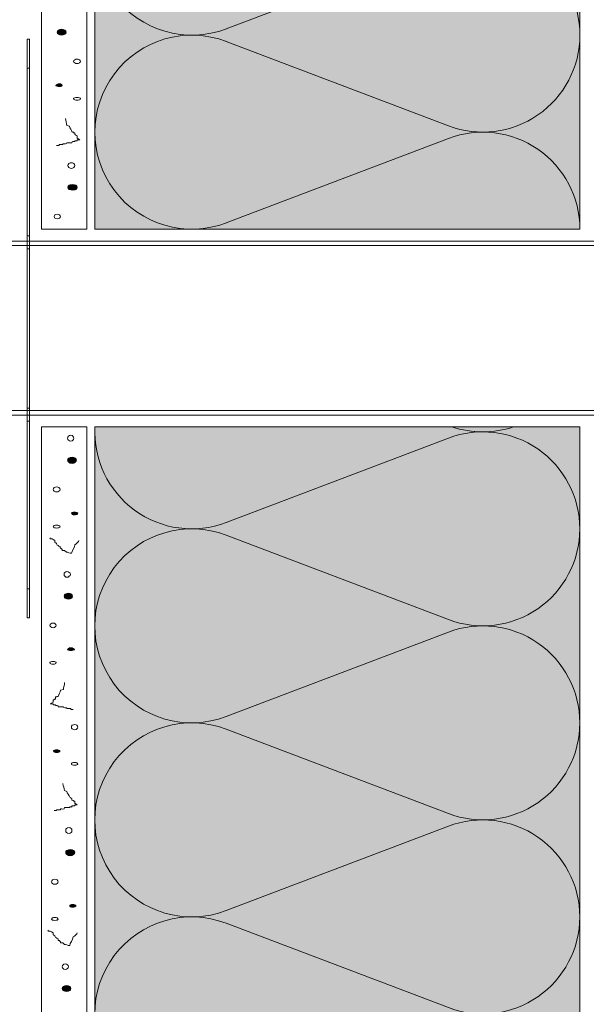
# Model space of a CAD drawing. Units: millimetres. Extents: x 0 to 384, y 0 to 259.
# Drawn here: x 45 to 80, y 60 to 121 of the extents above; entities that cross this region are included whole.
import ezdxf

# ---------------------------------------------------------------- set-up
doc = ezdxf.new("R2010")
doc.units = ezdxf.units.MM
for name, color, linetype, lineweight in [('Abdeckplatte', 7, 'Continuous', 13), ('Dämmung', 7, 'Continuous', 9), ('Power-Attikaablauf', 7, 'Continuous', 13), ('Putz', 7, 'Continuous', 9)]:
    doc.layers.add(name, color=color, linetype=linetype, lineweight=lineweight)
doc.layers.add('Dämmung_Hg', color=7, linetype='Continuous', lineweight=9, true_color=0xfff2a6)

# ---------------------------------------------------------------- blocks, each defined once
blk = doc.blocks.new('*U7')
at = {"layer": 'Dämmung'}
for p, q in [((0.376, 22.032), (5.634, 8.19)), ((11.678, 22.032), (6.421, 8.19))]:
    blk.add_line(p, q, dxfattribs=at)
for centre, start, end in [((6.027, 24.178), 339.20343, 200.79657), ((-0.017, 6.044), 270, 20.79657), ((12.072, 6.044), 159.20343, 270)]:
    blk.add_arc(centre, 6.045, start, end, dxfattribs=at)

msp = doc.modelspace()

# ---------------------------------------------------------------- hatches: boundary and pattern name
at = {"layer": 'Dämmung_Hg'}
h = msp.add_hatch(color=256, dxfattribs=at)
h.dxf.hatch_style = 1
h.paths.add_polyline_path([(61.991, 151.275), (49.859, 151.275), (49.859, 107.948), (80.083, 107.948), (80.083, 154.475), (61.991, 154.475)])
h = msp.add_hatch(color=256, dxfattribs=at)
h.dxf.hatch_style = 1
h.paths.add_polyline_path([(80.076, 95.63), (49.859, 95.63), (49.859, 38.416), (80.076, 38.416)])
at = {"layer": 'Putz'}
h = msp.add_hatch(color=256, dxfattribs=at)
h.dxf.hatch_style = 2
edge = h.paths.add_edge_path()
edge.add_spline(control_points=[(47.927, 120.041), (47.927, 120.041), (48.069, 120.112), (48.069, 120.22), (48.069, 120.326), (47.927, 120.398), (47.784, 120.398), (47.641, 120.398), (47.498, 120.326), (47.498, 120.22), (47.498, 120.112), (47.641, 120.041), (47.784, 120.041), (47.927, 120.041)], knot_values=[0, 0, 0, 0, 0, 1, 1, 1, 2, 2, 2, 3, 3, 3, 4, 4, 4, 4], degree=3, periodic=0)
h = msp.add_hatch(color=256, dxfattribs=at)
h.dxf.hatch_style = 2
edge = h.paths.add_edge_path()
edge.add_spline(control_points=[(47.748, 116.831), (47.748, 116.831), (47.819, 116.866), (47.819, 116.902), (47.819, 116.938), (47.748, 117.009), (47.641, 117.009), (47.534, 117.009), (47.427, 116.938), (47.427, 116.902), (47.427, 116.866), (47.534, 116.831), (47.641, 116.831), (47.748, 116.831)], knot_values=[0, 0, 0, 0, 0, 1, 1, 1, 2, 2, 2, 3, 3, 3, 4, 4, 4, 4], degree=3, periodic=0)
h = msp.add_hatch(color=256, dxfattribs=at)
h.dxf.hatch_style = 2
edge = h.paths.add_edge_path()
edge.add_spline(control_points=[(48.64, 110.374), (48.64, 110.374), (48.747, 110.446), (48.747, 110.553), (48.747, 110.66), (48.64, 110.731), (48.462, 110.731), (48.319, 110.731), (48.176, 110.66), (48.176, 110.553), (48.176, 110.446), (48.319, 110.374), (48.462, 110.374), (48.64, 110.374)], knot_values=[0, 0, 0, 0, 0, 1, 1, 1, 2, 2, 2, 3, 3, 3, 4, 4, 4, 4], degree=3, periodic=0)
h = msp.add_hatch(color=256, dxfattribs=at)
h.dxf.hatch_style = 2
edge = h.paths.add_edge_path()
edge.add_spline(control_points=[(48.151, 93.638), (48.151, 93.638), (48.151, 93.566), (48.151, 93.46), (48.258, 93.352), (48.436, 93.352), (48.579, 93.352), (48.722, 93.46), (48.722, 93.566), (48.722, 93.638), (48.579, 93.745), (48.436, 93.745), (48.258, 93.745), (48.151, 93.638)], knot_values=[0, 0, 0, 0, 0, 1, 1, 1, 2, 2, 2, 3, 3, 3, 4, 4, 4, 4], degree=3, periodic=0)
h = msp.add_hatch(color=256, dxfattribs=at)
h.dxf.hatch_style = 2
edge = h.paths.add_edge_path()
edge.add_spline(control_points=[(48.401, 90.285), (48.401, 90.285), (48.401, 90.249), (48.401, 90.178), (48.472, 90.142), (48.579, 90.142), (48.686, 90.142), (48.793, 90.178), (48.793, 90.249), (48.793, 90.285), (48.686, 90.321), (48.579, 90.321), (48.472, 90.321), (48.401, 90.285)], knot_values=[0, 0, 0, 0, 0, 1, 1, 1, 2, 2, 2, 3, 3, 3, 4, 4, 4, 4], degree=3, periodic=0)
h = msp.add_hatch(color=256, dxfattribs=at)
h.dxf.hatch_style = 2
edge = h.paths.add_edge_path()
edge.add_spline(control_points=[(47.937, 85.184), (47.937, 85.184), (47.937, 85.077), (47.937, 84.97), (48.044, 84.898), (48.222, 84.898), (48.365, 84.898), (48.472, 84.97), (48.472, 85.077), (48.472, 85.184), (48.365, 85.255), (48.222, 85.255), (48.044, 85.255), (47.937, 85.184)], knot_values=[0, 0, 0, 0, 0, 1, 1, 1, 2, 2, 2, 3, 3, 3, 4, 4, 4, 4], degree=3, periodic=0)
h = msp.add_hatch(color=256, dxfattribs=at)
h.dxf.hatch_style = 2
edge = h.paths.add_edge_path()
edge.add_spline(control_points=[(48.151, 81.795), (48.151, 81.795), (48.151, 81.759), (48.151, 81.724), (48.258, 81.688), (48.365, 81.688), (48.472, 81.688), (48.579, 81.724), (48.579, 81.759), (48.579, 81.795), (48.472, 81.867), (48.365, 81.867), (48.258, 81.867), (48.151, 81.795)], knot_values=[0, 0, 0, 0, 0, 1, 1, 1, 2, 2, 2, 3, 3, 3, 4, 4, 4, 4], degree=3, periodic=0)
h = msp.add_hatch(color=256, dxfattribs=at)
h.dxf.hatch_style = 2
edge = h.paths.add_edge_path()
edge.add_spline(control_points=[(47.29, 75.471), (47.29, 75.471), (47.29, 75.436), (47.29, 75.364), (47.362, 75.328), (47.469, 75.328), (47.576, 75.328), (47.683, 75.364), (47.683, 75.436), (47.683, 75.471), (47.576, 75.507), (47.469, 75.507), (47.362, 75.507), (47.29, 75.471)], knot_values=[0, 0, 0, 0, 0, 1, 1, 1, 2, 2, 2, 3, 3, 3, 4, 4, 4, 4], degree=3, periodic=0)
h = msp.add_hatch(color=256, dxfattribs=at)
h.dxf.hatch_style = 2
edge = h.paths.add_edge_path()
edge.add_spline(control_points=[(48.039, 69.193), (48.039, 69.193), (48.039, 69.122), (48.039, 69.015), (48.146, 68.908), (48.325, 68.908), (48.468, 68.908), (48.61, 69.015), (48.61, 69.122), (48.61, 69.193), (48.468, 69.3), (48.325, 69.3), (48.146, 69.3), (48.039, 69.193)], knot_values=[0, 0, 0, 0, 0, 1, 1, 1, 2, 2, 2, 3, 3, 3, 4, 4, 4, 4], degree=3, periodic=0)
h = msp.add_hatch(color=256, dxfattribs=at)
h.dxf.hatch_style = 2
edge = h.paths.add_edge_path()
edge.add_spline(control_points=[(48.289, 65.84), (48.289, 65.84), (48.289, 65.805), (48.289, 65.733), (48.36, 65.697), (48.468, 65.697), (48.574, 65.697), (48.681, 65.733), (48.681, 65.805), (48.681, 65.84), (48.574, 65.876), (48.468, 65.876), (48.36, 65.876), (48.289, 65.84)], knot_values=[0, 0, 0, 0, 0, 1, 1, 1, 2, 2, 2, 3, 3, 3, 4, 4, 4, 4], degree=3, periodic=0)
h = msp.add_hatch(color=256, dxfattribs=at)
h.dxf.hatch_style = 2
edge = h.paths.add_edge_path()
edge.add_spline(control_points=[(47.825, 60.739), (47.825, 60.739), (47.825, 60.632), (47.825, 60.525), (47.932, 60.454), (48.111, 60.454), (48.253, 60.454), (48.36, 60.525), (48.36, 60.632), (48.36, 60.739), (48.253, 60.811), (48.111, 60.811), (47.932, 60.811), (47.825, 60.739)], knot_values=[0, 0, 0, 0, 0, 1, 1, 1, 2, 2, 2, 3, 3, 3, 4, 4, 4, 4], degree=3, periodic=0)

# ---------------------------------------------------------------- linework, layer by layer
at = {"layer": 'Abdeckplatte'}
for p, q in [((45.641, 119.785), (45.785, 119.785)), ((45.641, 117.982), (45.641, 119.785)), ((45.785, 117.982), (45.785, 119.785)), ((45.641, 117.982), (45.785, 117.982)), ((45.641, 85.53), (45.641, 117.982)), ((45.785, 85.53), (45.785, 117.982)), ((45.641, 107.526), (45.785, 107.526)), ((45.641, 106.714), (45.785, 106.714)), ((45.641, 96.798), (45.785, 96.798)), ((45.641, 95.987), (45.785, 95.987)), ((45.641, 85.53), (45.785, 85.53)), ((45.641, 83.727), (45.641, 85.53)), ((45.641, 85.53), (45.785, 85.53)), ((45.785, 83.727), (45.785, 85.53)), ((45.641, 83.727), (45.785, 83.727))]:
    msp.add_line(p, q, dxfattribs=at)
at = {"layer": 'Dämmung'}
for p, q in [((80.083, 154.475), (80.083, 107.948)), ((49.859, 107.948), (49.859, 151.275)), ((49.859, 107.948), (49.859, 151.275)), ((49.859, 107.948), (80.083, 107.948)), ((49.859, 95.63), (80.076, 95.63)), ((49.859, 95.63), (49.859, 38.416)), ((80.076, 95.63), (80.076, 38.416)), ((58.043, 89.667), (71.885, 94.924))]:
    msp.add_line(p, q, dxfattribs=at)
for centre, start, end in [((55.897, 95.318), 177.03715, 290.79657), ((74.031, 89.273), 0, 110.79657), ((74.031, 101.362), 251.4978, 288.5022)]:
    msp.add_arc(centre, 6.045, start, end, dxfattribs=at)
at = {"layer": 'Dämmung_Hg'}
for p, q in [((80.083, 154.475), (80.083, 107.948)), ((49.859, 107.948), (49.859, 151.275)), ((49.859, 107.948), (80.083, 107.948)), ((49.859, 95.63), (80.076, 95.63)), ((49.859, 95.63), (49.859, 38.416)), ((80.076, 95.63), (80.076, 38.416))]:
    msp.add_line(p, q, dxfattribs=at)
at = {"layer": 'Power-Attikaablauf'}
for p, q in [((173.557, 107.197), (38.394, 107.197)), ((173.586, 106.927), (38.394, 106.927)), ((38.394, 96.651), (173.55, 96.651)), ((38.394, 96.348), (173.544, 96.38))]:
    msp.add_line(p, q, dxfattribs=at)
at = {"layer": 'Putz'}
msp.add_line((46.535, 107.948), (49.353, 107.948), dxfattribs=at)
for points in [[(49.353, 107.948), (49.353, 154.677), (46.535, 154.677), (46.535, 107.948)], [(49.359, 38.416), (49.359, 95.63), (46.541, 95.63), (46.541, 38.416)]]:
    msp.add_lwpolyline(points, dxfattribs=at)
for points, knots in [([(47.784, 120.041), (47.927, 120.041), (48.069, 120.112), (48.069, 120.22), (48.069, 120.326), (47.927, 120.398), (47.784, 120.398), (47.641, 120.398), (47.498, 120.326), (47.498, 120.22), (47.498, 120.112), (47.641, 120.041), (47.784, 120.041)], [0, 0, 0, 0, 1, 1, 1, 2, 2, 2, 3, 3, 3, 4, 4, 4, 4]), ([(48.747, 118.258), (48.854, 118.258), (48.961, 118.329), (48.961, 118.4), (48.961, 118.472), (48.854, 118.543), (48.747, 118.543), (48.64, 118.543), (48.533, 118.472), (48.533, 118.4), (48.533, 118.329), (48.64, 118.258), (48.747, 118.258)], [0, 0, 0, 0, 1, 1, 1, 2, 2, 2, 3, 3, 3, 4, 4, 4, 4]), ([(47.641, 116.831), (47.748, 116.831), (47.819, 116.866), (47.819, 116.902), (47.819, 116.938), (47.748, 117.009), (47.641, 117.009), (47.534, 117.009), (47.427, 116.938), (47.427, 116.902), (47.427, 116.866), (47.534, 116.831), (47.641, 116.831)], [0, 0, 0, 0, 1, 1, 1, 2, 2, 2, 3, 3, 3, 4, 4, 4, 4]), ([(48.747, 115.975), (48.854, 115.975), (48.961, 116.01), (48.961, 116.082), (48.961, 116.117), (48.854, 116.153), (48.747, 116.153), (48.64, 116.153), (48.533, 116.117), (48.533, 116.082), (48.533, 116.01), (48.64, 115.975), (48.747, 115.975)], [0, 0, 0, 0, 1, 1, 1, 2, 2, 2, 3, 3, 3, 4, 4, 4, 4]), ([(48.033, 114.833), (48.033, 114.726), (48.105, 114.548), (48.105, 114.405), (48.105, 114.405), (48.283, 114.369), (48.283, 114.369), (48.283, 114.227), (48.426, 114.12), (48.426, 114.013), (48.604, 114.013), (48.426, 113.942), (48.604, 113.942), (48.604, 113.942), (48.604, 113.87), (48.604, 113.87), (48.604, 113.87), (48.604, 113.834), (48.604, 113.834), (48.747, 113.834), (48.604, 113.763), (48.747, 113.763), (48.747, 113.763), (48.747, 113.692), (48.747, 113.692), (48.747, 113.692), (48.747, 113.62), (48.747, 113.62), (48.747, 113.62), (48.925, 113.513), (48.925, 113.513), (48.925, 113.513), (48.747, 113.513), (48.747, 113.513), (48.747, 113.513), (48.747, 113.442), (48.747, 113.442), (48.747, 113.442), (48.675, 113.442), (48.675, 113.442), (48.675, 113.442), (48.604, 113.442), (48.604, 113.442), (48.604, 113.442), (48.604, 113.406), (48.604, 113.406), (48.497, 113.406), (48.426, 113.442), (48.426, 113.335), (48.426, 113.335), (48.105, 113.335), (48.105, 113.335), (48.105, 113.228), (47.962, 113.264), (47.855, 113.264), (47.855, 113.264), (47.855, 113.228), (47.855, 113.228), (47.855, 113.228), (47.641, 113.228), (47.641, 113.228), (47.641, 113.228), (47.641, 113.157), (47.641, 113.157), (47.641, 113.157), (47.463, 113.157), (47.463, 113.157)], [0, 0, 0, 0, 1, 1, 1, 2, 2, 2, 3, 3, 3, 4, 4, 4, 5, 5, 5, 6, 6, 6, 7, 7, 7, 8, 8, 8, 9, 9, 9, 10, 10, 10, 11, 11, 11, 12, 12, 12, 13, 13, 13, 14, 14, 14, 15, 15, 15, 16, 16, 16, 17, 17, 17, 18, 18, 18, 19, 19, 19, 20, 20, 20, 21, 21, 21, 22, 22, 22, 22]), ([(48.39, 111.73), (48.497, 111.73), (48.604, 111.837), (48.604, 111.908), (48.604, 112.015), (48.497, 112.087), (48.39, 112.087), (48.283, 112.087), (48.176, 112.015), (48.176, 111.908), (48.176, 111.837), (48.283, 111.73), (48.39, 111.73)], [0, 0, 0, 0, 1, 1, 1, 2, 2, 2, 3, 3, 3, 4, 4, 4, 4]), ([(48.462, 110.374), (48.64, 110.374), (48.747, 110.446), (48.747, 110.553), (48.747, 110.66), (48.64, 110.731), (48.462, 110.731), (48.319, 110.731), (48.176, 110.66), (48.176, 110.553), (48.176, 110.446), (48.319, 110.374), (48.462, 110.374)], [0, 0, 0, 0, 1, 1, 1, 2, 2, 2, 3, 3, 3, 4, 4, 4, 4]), ([(47.498, 108.591), (47.641, 108.591), (47.712, 108.662), (47.712, 108.734), (47.712, 108.805), (47.641, 108.876), (47.498, 108.876), (47.391, 108.876), (47.32, 108.805), (47.32, 108.734), (47.32, 108.662), (47.391, 108.591), (47.498, 108.591)], [0, 0, 0, 0, 1, 1, 1, 2, 2, 2, 3, 3, 3, 4, 4, 4, 4]), ([(48.365, 94.744), (48.472, 94.744), (48.543, 94.815), (48.543, 94.922), (48.543, 95.029), (48.472, 95.1), (48.365, 95.1), (48.222, 95.1), (48.151, 95.029), (48.151, 94.922), (48.151, 94.815), (48.222, 94.744), (48.365, 94.744)], [0, 0, 0, 0, 1, 1, 1, 2, 2, 2, 3, 3, 3, 4, 4, 4, 4]), ([(48.436, 93.352), (48.579, 93.352), (48.722, 93.46), (48.722, 93.566), (48.722, 93.638), (48.579, 93.745), (48.436, 93.745), (48.258, 93.745), (48.151, 93.638), (48.151, 93.566), (48.151, 93.46), (48.258, 93.352), (48.436, 93.352)], [0, 0, 0, 0, 1, 1, 1, 2, 2, 2, 3, 3, 3, 4, 4, 4, 4]), ([(47.473, 91.569), (47.58, 91.569), (47.687, 91.64), (47.687, 91.712), (47.687, 91.819), (47.58, 91.89), (47.473, 91.89), (47.366, 91.89), (47.259, 91.819), (47.259, 91.712), (47.259, 91.64), (47.366, 91.569), (47.473, 91.569)], [0, 0, 0, 0, 1, 1, 1, 2, 2, 2, 3, 3, 3, 4, 4, 4, 4]), ([(48.579, 90.142), (48.686, 90.142), (48.793, 90.178), (48.793, 90.249), (48.793, 90.285), (48.686, 90.321), (48.579, 90.321), (48.472, 90.321), (48.401, 90.285), (48.401, 90.249), (48.401, 90.178), (48.472, 90.142), (48.579, 90.142)], [0, 0, 0, 0, 1, 1, 1, 2, 2, 2, 3, 3, 3, 4, 4, 4, 4]), ([(47.473, 89.322), (47.58, 89.322), (47.687, 89.357), (47.687, 89.393), (47.687, 89.464), (47.58, 89.5), (47.473, 89.5), (47.366, 89.5), (47.259, 89.464), (47.259, 89.393), (47.259, 89.357), (47.366, 89.322), (47.473, 89.322)], [0, 0, 0, 0, 1, 1, 1, 2, 2, 2, 3, 3, 3, 4, 4, 4, 4]), ([(48.864, 88.537), (48.864, 88.466), (48.722, 88.359), (48.615, 88.287), (48.615, 88.109), (48.401, 87.895), (48.401, 87.752), (48.294, 87.752), (48.151, 87.824), (48.08, 87.824), (48.08, 87.824), (47.973, 87.931), (47.973, 87.931), (47.973, 87.931), (47.901, 87.931), (47.901, 87.931), (47.901, 87.931), (47.83, 87.931), (47.83, 87.931), (47.83, 88.002), (47.759, 88.073), (47.687, 88.073), (47.687, 88.073), (47.687, 88.109), (47.687, 88.109), (47.687, 88.109), (47.687, 88.18), (47.687, 88.18), (47.509, 88.18), (47.687, 88.252), (47.509, 88.252), (47.509, 88.287), (47.438, 88.43), (47.366, 88.43), (47.366, 88.43), (47.366, 88.466), (47.366, 88.466), (47.366, 88.466), (47.366, 88.537), (47.366, 88.537), (47.366, 88.537), (47.259, 88.608), (47.259, 88.608), (47.259, 88.608), (47.188, 88.644), (47.188, 88.644), (47.117, 88.644), (47.045, 88.644), (47.045, 88.715)], [0, 0, 0, 0, 1, 1, 1, 2, 2, 2, 3, 3, 3, 4, 4, 4, 5, 5, 5, 6, 6, 6, 7, 7, 7, 8, 8, 8, 9, 9, 9, 10, 10, 10, 11, 11, 11, 12, 12, 12, 13, 13, 13, 14, 14, 14, 15, 15, 15, 16, 16, 16, 16]), ([(48.115, 86.254), (48.222, 86.254), (48.329, 86.361), (48.329, 86.432), (48.329, 86.539), (48.222, 86.611), (48.115, 86.611), (48.008, 86.611), (47.937, 86.539), (47.937, 86.432), (47.937, 86.361), (48.008, 86.254), (48.115, 86.254)], [0, 0, 0, 0, 1, 1, 1, 2, 2, 2, 3, 3, 3, 4, 4, 4, 4]), ([(48.222, 84.898), (48.365, 84.898), (48.472, 84.97), (48.472, 85.077), (48.472, 85.184), (48.365, 85.255), (48.222, 85.255), (48.044, 85.255), (47.937, 85.184), (47.937, 85.077), (47.937, 84.97), (48.044, 84.898), (48.222, 84.898)], [0, 0, 0, 0, 1, 1, 1, 2, 2, 2, 3, 3, 3, 4, 4, 4, 4]), ([(47.259, 83.115), (47.366, 83.115), (47.438, 83.186), (47.438, 83.258), (47.438, 83.329), (47.366, 83.4), (47.259, 83.4), (47.152, 83.4), (47.045, 83.329), (47.045, 83.258), (47.045, 83.186), (47.152, 83.115), (47.259, 83.115)], [0, 0, 0, 0, 1, 1, 1, 2, 2, 2, 3, 3, 3, 4, 4, 4, 4]), ([(48.365, 81.688), (48.472, 81.688), (48.579, 81.724), (48.579, 81.759), (48.579, 81.795), (48.472, 81.867), (48.365, 81.867), (48.258, 81.867), (48.151, 81.795), (48.151, 81.759), (48.151, 81.724), (48.258, 81.688), (48.365, 81.688)], [0, 0, 0, 0, 1, 1, 1, 2, 2, 2, 3, 3, 3, 4, 4, 4, 4]), ([(47.259, 80.832), (47.366, 80.832), (47.438, 80.868), (47.438, 80.939), (47.438, 80.975), (47.366, 81.011), (47.259, 81.011), (47.152, 81.011), (47.045, 80.975), (47.045, 80.939), (47.045, 80.868), (47.152, 80.832), (47.259, 80.832)], [0, 0, 0, 0, 1, 1, 1, 2, 2, 2, 3, 3, 3, 4, 4, 4, 4]), ([(47.973, 79.691), (47.973, 79.584), (47.901, 79.405), (47.901, 79.262), (47.901, 79.262), (47.723, 79.227), (47.723, 79.227), (47.723, 79.084), (47.58, 78.977), (47.58, 78.835), (47.402, 78.835), (47.58, 78.799), (47.402, 78.799), (47.402, 78.799), (47.402, 78.728), (47.402, 78.728), (47.402, 78.728), (47.402, 78.656), (47.402, 78.656), (47.259, 78.656), (47.402, 78.62), (47.259, 78.62), (47.259, 78.62), (47.259, 78.549), (47.259, 78.549), (47.259, 78.549), (47.259, 78.478), (47.259, 78.478), (47.259, 78.478), (47.081, 78.371), (47.081, 78.371), (47.081, 78.371), (47.259, 78.371), (47.259, 78.371), (47.259, 78.371), (47.259, 78.299), (47.259, 78.299), (47.259, 78.299), (47.331, 78.299), (47.331, 78.299), (47.331, 78.299), (47.402, 78.299), (47.402, 78.299), (47.402, 78.299), (47.402, 78.264), (47.402, 78.264), (47.473, 78.264), (47.58, 78.299), (47.58, 78.193), (47.58, 78.193), (47.901, 78.193), (47.901, 78.193), (47.901, 78.085), (48.044, 78.121), (48.115, 78.121), (48.115, 78.121), (48.115, 78.085), (48.115, 78.085), (48.115, 78.085), (48.365, 78.085), (48.365, 78.085), (48.365, 78.085), (48.365, 78.014), (48.365, 78.014), (48.365, 78.014), (48.508, 78.014), (48.508, 78.014)], [0, 0, 0, 0, 1, 1, 1, 2, 2, 2, 3, 3, 3, 4, 4, 4, 5, 5, 5, 6, 6, 6, 7, 7, 7, 8, 8, 8, 9, 9, 9, 10, 10, 10, 11, 11, 11, 12, 12, 12, 13, 13, 13, 14, 14, 14, 15, 15, 15, 16, 16, 16, 17, 17, 17, 18, 18, 18, 19, 19, 19, 20, 20, 20, 21, 21, 21, 22, 22, 22, 22]), ([(48.61, 76.755), (48.717, 76.755), (48.789, 76.827), (48.789, 76.934), (48.789, 77.005), (48.717, 77.076), (48.61, 77.076), (48.468, 77.076), (48.396, 77.005), (48.396, 76.934), (48.396, 76.827), (48.468, 76.755), (48.61, 76.755)], [0, 0, 0, 0, 1, 1, 1, 2, 2, 2, 3, 3, 3, 4, 4, 4, 4]), ([(47.469, 75.328), (47.576, 75.328), (47.683, 75.364), (47.683, 75.436), (47.683, 75.471), (47.576, 75.507), (47.469, 75.507), (47.362, 75.507), (47.29, 75.471), (47.29, 75.436), (47.29, 75.364), (47.362, 75.328), (47.469, 75.328)], [0, 0, 0, 0, 1, 1, 1, 2, 2, 2, 3, 3, 3, 4, 4, 4, 4]), ([(48.61, 74.544), (48.717, 74.544), (48.789, 74.58), (48.789, 74.615), (48.789, 74.686), (48.717, 74.722), (48.61, 74.722), (48.468, 74.722), (48.396, 74.686), (48.396, 74.615), (48.396, 74.58), (48.468, 74.544), (48.61, 74.544)], [0, 0, 0, 0, 1, 1, 1, 2, 2, 2, 3, 3, 3, 4, 4, 4, 4]), ([(47.861, 73.402), (47.861, 73.26), (47.968, 73.081), (47.968, 72.974), (47.968, 72.974), (48.111, 72.903), (48.111, 72.903), (48.111, 72.796), (48.289, 72.689), (48.289, 72.546), (48.432, 72.546), (48.289, 72.475), (48.432, 72.475), (48.432, 72.475), (48.432, 72.439), (48.432, 72.439), (48.432, 72.439), (48.432, 72.368), (48.432, 72.368), (48.61, 72.368), (48.432, 72.297), (48.61, 72.297), (48.61, 72.297), (48.61, 72.261), (48.61, 72.261), (48.61, 72.261), (48.61, 72.189), (48.61, 72.189), (48.61, 72.189), (48.753, 72.083), (48.753, 72.083), (48.753, 72.083), (48.61, 72.083), (48.61, 72.083), (48.61, 72.083), (48.61, 72.011), (48.61, 72.011), (48.61, 72.011), (48.503, 72.011), (48.503, 72.011), (48.503, 72.011), (48.432, 72.011), (48.432, 72.011), (48.432, 72.011), (48.432, 71.94), (48.432, 71.94), (48.36, 71.94), (48.289, 72.011), (48.289, 71.904), (48.289, 71.904), (47.968, 71.904), (47.968, 71.904), (47.968, 71.762), (47.79, 71.833), (47.718, 71.833), (47.718, 71.833), (47.718, 71.762), (47.718, 71.762), (47.718, 71.762), (47.469, 71.762), (47.469, 71.762), (47.469, 71.762), (47.469, 71.726), (47.469, 71.726), (47.469, 71.726), (47.326, 71.726), (47.326, 71.726)], [0, 0, 0, 0, 1, 1, 1, 2, 2, 2, 3, 3, 3, 4, 4, 4, 5, 5, 5, 6, 6, 6, 7, 7, 7, 8, 8, 8, 9, 9, 9, 10, 10, 10, 11, 11, 11, 12, 12, 12, 13, 13, 13, 14, 14, 14, 15, 15, 15, 16, 16, 16, 17, 17, 17, 18, 18, 18, 19, 19, 19, 20, 20, 20, 21, 21, 21, 22, 22, 22, 22]), ([(48.253, 70.299), (48.36, 70.299), (48.432, 70.37), (48.432, 70.477), (48.432, 70.584), (48.36, 70.656), (48.253, 70.656), (48.111, 70.656), (48.039, 70.584), (48.039, 70.477), (48.039, 70.37), (48.111, 70.299), (48.253, 70.299)], [0, 0, 0, 0, 1, 1, 1, 2, 2, 2, 3, 3, 3, 4, 4, 4, 4]), ([(48.325, 68.908), (48.468, 68.908), (48.61, 69.015), (48.61, 69.122), (48.61, 69.193), (48.468, 69.3), (48.325, 69.3), (48.146, 69.3), (48.039, 69.193), (48.039, 69.122), (48.039, 69.015), (48.146, 68.908), (48.325, 68.908)], [0, 0, 0, 0, 1, 1, 1, 2, 2, 2, 3, 3, 3, 4, 4, 4, 4]), ([(47.362, 67.124), (47.469, 67.124), (47.576, 67.196), (47.576, 67.267), (47.576, 67.374), (47.469, 67.445), (47.362, 67.445), (47.255, 67.445), (47.148, 67.374), (47.148, 67.267), (47.148, 67.196), (47.255, 67.124), (47.362, 67.124)], [0, 0, 0, 0, 1, 1, 1, 2, 2, 2, 3, 3, 3, 4, 4, 4, 4]), ([(48.468, 65.697), (48.574, 65.697), (48.681, 65.733), (48.681, 65.805), (48.681, 65.84), (48.574, 65.876), (48.468, 65.876), (48.36, 65.876), (48.289, 65.84), (48.289, 65.805), (48.289, 65.733), (48.36, 65.697), (48.468, 65.697)], [0, 0, 0, 0, 1, 1, 1, 2, 2, 2, 3, 3, 3, 4, 4, 4, 4]), ([(47.362, 64.877), (47.469, 64.877), (47.576, 64.913), (47.576, 64.948), (47.576, 65.02), (47.469, 65.055), (47.362, 65.055), (47.255, 65.055), (47.148, 65.02), (47.148, 64.948), (47.148, 64.913), (47.255, 64.877), (47.362, 64.877)], [0, 0, 0, 0, 1, 1, 1, 2, 2, 2, 3, 3, 3, 4, 4, 4, 4]), ([(48.753, 64.092), (48.753, 64.021), (48.61, 63.914), (48.503, 63.843), (48.503, 63.664), (48.289, 63.45), (48.289, 63.308), (48.182, 63.308), (48.039, 63.379), (47.968, 63.379), (47.968, 63.379), (47.861, 63.486), (47.861, 63.486), (47.861, 63.486), (47.79, 63.486), (47.79, 63.486), (47.79, 63.486), (47.718, 63.486), (47.718, 63.486), (47.718, 63.557), (47.647, 63.629), (47.576, 63.629), (47.576, 63.629), (47.576, 63.664), (47.576, 63.664), (47.576, 63.664), (47.576, 63.736), (47.576, 63.736), (47.397, 63.736), (47.576, 63.807), (47.397, 63.807), (47.397, 63.843), (47.326, 63.985), (47.255, 63.985), (47.255, 63.985), (47.255, 64.021), (47.255, 64.021), (47.255, 64.021), (47.255, 64.092), (47.255, 64.092), (47.255, 64.092), (47.148, 64.164), (47.148, 64.164), (47.148, 64.164), (47.076, 64.199), (47.076, 64.199), (47.005, 64.199), (46.934, 64.199), (46.934, 64.271)], [0, 0, 0, 0, 1, 1, 1, 2, 2, 2, 3, 3, 3, 4, 4, 4, 5, 5, 5, 6, 6, 6, 7, 7, 7, 8, 8, 8, 9, 9, 9, 10, 10, 10, 11, 11, 11, 12, 12, 12, 13, 13, 13, 14, 14, 14, 15, 15, 15, 16, 16, 16, 16]), ([(48.004, 61.809), (48.111, 61.809), (48.218, 61.916), (48.218, 61.988), (48.218, 62.095), (48.111, 62.166), (48.004, 62.166), (47.897, 62.166), (47.825, 62.095), (47.825, 61.988), (47.825, 61.916), (47.897, 61.809), (48.004, 61.809)], [0, 0, 0, 0, 1, 1, 1, 2, 2, 2, 3, 3, 3, 4, 4, 4, 4]), ([(48.111, 60.454), (48.253, 60.454), (48.36, 60.525), (48.36, 60.632), (48.36, 60.739), (48.253, 60.811), (48.111, 60.811), (47.932, 60.811), (47.825, 60.739), (47.825, 60.632), (47.825, 60.525), (47.932, 60.454), (48.111, 60.454)], [0, 0, 0, 0, 1, 1, 1, 2, 2, 2, 3, 3, 3, 4, 4, 4, 4])]:
    msp.add_open_spline(points, degree=3, knots=knots, dxfattribs=at)

# ---------------------------------------------------------------- block references
at = {"layer": 'Dämmung', "rotation": 90}
for p in [(80.082, 120.054), (80.082, 107.965), (80.075, 77.201), (80.075, 65.111), (80.075, 53.022)]:
    msp.add_blockref('*U7', p, dxfattribs=at)

doc.saveas('drawing.dxf')
